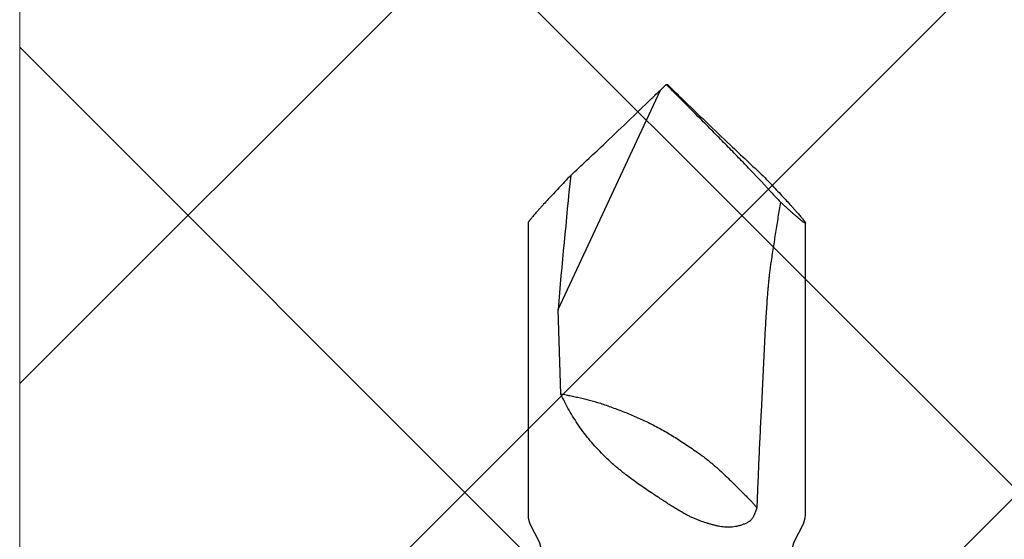
# Model space of a CAD drawing. Units: inches. Extents: x 65.1 to 76.3, y 40.2 to 50.6.
# Drawn here: x 71.1 to 71.7, y 44.5 to 44.8 of the extents above; entities that cross this region are included whole.
import ezdxf

# ---------------------------------------------------------------- set-up
doc = ezdxf.new("R2010")
doc.units = ezdxf.units.IN
doc.header["$MEASUREMENT"] = 0
doc.linetypes.add('HIDDEN', pattern=[0.375, 0.25, -0.125])
doc.layers.get('0').update_dxf_attribs({"lineweight": 0})
for name, color, linetype, lineweight in [('ALUM', 7, 'Continuous', 0), ('HATCH', 8, 'Continuous', 0), ('SCREW', 9, 'Continuous', 0)]:
    doc.layers.add(name, color=color, linetype=linetype, lineweight=lineweight)
doc.layers.add('Fastener', color=9, linetype='Continuous')

# ---------------------------------------------------------------- blocks, each defined once
blk = doc.blocks.new('#12-14 x 1.50 HWH Steel Fastener')
at = {"layer": 'Fastener', "linetype": 'Continuous'}
for p, q in [((1.4115, 0.0885), (1.225, 0.0885)), ((1.30243, 0.06769), (1.35629, 0.06939)), ((1.35629, 0.06939), (1.49637, 0.00407)), ((1.5, 0.00041), (1.49637, 0.00407)), ((1.5, 0.00041), (1.5, -0.00041)), ((1.5, -0.00041), (1.49637, -0.00407)), ((1.4381, -0.06025), (1.44655, -0.05229)), ((1.43134, -0.06645), (1.4381, -0.06025)), ((1.225, -0.0885), (1.4115, -0.0885))]:
    blk.add_line(p, q, dxfattribs=at)
for points in [[(1.225, 0.0885), (1.22315, 0.08835), (1.22, 0.0875), (1.2168, 0.08607)], [(1.2168, 0.08607), (1.21043, 0.08263), (1.20724, 0.08122), (1.20408, 0.08038), (1.20233, 0.08025)], [(1.20233, -0.08025), (1.20408, -0.08038), (1.20724, -0.08122), (1.21043, -0.08263)], [(1.21043, -0.08263), (1.2168, -0.08607), (1.22, -0.0875), (1.22315, -0.08835), (1.225, -0.0885)]]:
    blk.add_lwpolyline(points, dxfattribs=at)
for centre, radius, start, end in [((0.85966, -5.64314), 5.73407, 84.172609, 85.031363), ((3.73853, 2.19812), 3.13699, 222.93504, 223.45276), ((4.43616, 2.8628), 4.10057, 223.49072, 224.09027), ((3.95658, 2.39369), 3.42971, 224.03605, 224.16616), ((-4.1816, 5.67644), 8.03106, 314.808621, 315.02809), ((3.95658, -2.39369), 3.42971, 135.83384, 135.96395), ((4.50674, -2.93046), 4.19835, 135.91671, 136.5023), ((3.90337, -2.35714), 3.36603, 136.51209, 137.00222), ((1.85662, -0.51796), 0.62026, 133.28604, 134.11374)]:
    blk.add_arc(centre, radius, start, end, dxfattribs=at)
for points, knots in [([(1.41565, 0.08548), (1.41537, 0.08572), (1.41485, 0.08615), (1.41411, 0.08675), (1.41355, 0.0872), (1.41313, 0.08752), (1.41286, 0.08772), (1.41261, 0.0879), (1.41238, 0.08806), (1.41218, 0.08819), (1.412, 0.0883), (1.41186, 0.08838), (1.41176, 0.08842), (1.4117, 0.08845), (1.41164, 0.08847), (1.41159, 0.08849), (1.41154, 0.0885), (1.41151, 0.0885), (1.4115, 0.0885)], [0, 0, 0, 0, 0.208411, 0.394316, 0.556891, 0.62918, 0.695347, 0.755328, 0.809067, 0.856517, 0.897645, 0.932441, 0.947474, 0.960946, 0.972883, 0.983324, 0.992331, 1, 1, 1, 1]), ([(1.44185, 0.0613), (1.4405, 0.0626), (1.43784, 0.06512), (1.43394, 0.06881), (1.43023, 0.07229), (1.42675, 0.07553), (1.424, 0.07806), (1.42194, 0.07994), (1.42051, 0.08123), (1.41916, 0.08243), (1.41791, 0.08354), (1.41675, 0.08455), (1.416, 0.08518), (1.41565, 0.08548)], [0, 0, 0, 0, 0.157721, 0.308596, 0.451545, 0.58536, 0.70868, 0.765933, 0.819985, 0.870634, 0.917675, 0.960879, 1, 1, 1, 1]), ([(1.2635, 0.04064), (1.26495, 0.04207), (1.26788, 0.04488), (1.27244, 0.04886), (1.27714, 0.0526), (1.28198, 0.05609), (1.28693, 0.05933), (1.292, 0.06235), (1.29716, 0.06514), (1.30067, 0.06686), (1.30243, 0.06769)], [0, 0, 0, 0, 0.128332, 0.255364, 0.381274, 0.506254, 0.630479, 0.7541, 0.87724, 1, 1, 1, 1]), ([(1.30243, 0.06769), (1.30221, 0.06655), (1.30176, 0.06429), (1.30109, 0.06092), (1.30039, 0.05757), (1.29964, 0.05423), (1.29883, 0.05088), (1.29793, 0.0475), (1.29692, 0.04408), (1.29616, 0.04179), (1.29577, 0.04064)], [0, 0, 0, 0, 0.124716, 0.247846, 0.370195, 0.492585, 0.615861, 0.740903, 0.86863, 1, 1, 1, 1]), ([(1.23914, 0.00966), (1.24008, 0.01106), (1.24195, 0.01385), (1.24481, 0.01799), (1.24772, 0.02205), (1.2502, 0.02536), (1.25223, 0.02796), (1.25377, 0.02987), (1.25533, 0.03175), (1.25691, 0.0336), (1.25852, 0.03541), (1.2607, 0.03778), (1.26237, 0.03951), (1.2635, 0.04064)], [0, 0, 0, 0, 0.128026, 0.255419, 0.382002, 0.507657, 0.570111, 0.632306, 0.694238, 0.755909, 0.81732, 0.878473, 1, 1, 1, 1]), ([(1.29577, 0.04064), (1.29485, 0.038), (1.29346, 0.03408), (1.29152, 0.02889), (1.29001, 0.02506), (1.28843, 0.02123), (1.28675, 0.01739), (1.28495, 0.01353), (1.28368, 0.01095), (1.28302, 0.00966)], [0, 0, 0, 0, 0.249566, 0.372531, 0.495291, 0.618619, 0.743307, 0.870159, 1, 1, 1, 1]), ([(1.225, -0.01299), (1.22552, -0.01202), (1.2266, -0.01007), (1.22828, -0.00719), (1.23002, -0.00434), (1.2318, -0.00151), (1.23361, 0.0013), (1.23544, 0.0041), (1.23729, 0.00688), (1.23852, 0.00874), (1.23914, 0.00966)], [0, 0, 0, 0, 0.12444, 0.249254, 0.37432, 0.499533, 0.624796, 0.750019, 0.875116, 1, 1, 1, 1]), ([(1.28302, 0.00966), (1.28236, 0.00836), (1.28102, 0.00578), (1.27893, 0.00197), (1.27674, -0.0018), (1.27445, -0.00557), (1.27203, -0.00937), (1.26945, -0.01325), (1.26671, -0.01725), (1.2648, -0.01994), (1.26382, -0.02132)], [0, 0, 0, 0, 0.119938, 0.238762, 0.357757, 0.478207, 0.601391, 0.728579, 0.861032, 1, 1, 1, 1]), ([(1.22131, -0.02132), (1.22157, -0.02061), (1.2221, -0.01921), (1.22297, -0.01712), (1.22394, -0.01504), (1.22463, -0.01367), (1.225, -0.01299)], [0, 0, 0, 0, 0.245657, 0.494197, 0.745691, 1, 1, 1, 1]), ([(1.22061, -0.05229), (1.22028, -0.0517), (1.21966, -0.0505), (1.21888, -0.04864), (1.21825, -0.04672), (1.21777, -0.04478), (1.21745, -0.04282), (1.21728, -0.04084), (1.21725, -0.03887), (1.21735, -0.03691), (1.21757, -0.03495), (1.21784, -0.03333), (1.21811, -0.03203), (1.2184, -0.03074), (1.21881, -0.02912), (1.21936, -0.02718), (1.22018, -0.02457), (1.22085, -0.02262), (1.22131, -0.02132)], [0, 0, 0, 0, 0.063093, 0.12607, 0.188768, 0.251103, 0.313057, 0.374678, 0.436063, 0.497343, 0.558669, 0.620189, 0.651069, 0.682049, 0.744366, 0.807248, 0.87078, 1, 1, 1, 1]), ([(1.26382, -0.02132), (1.26332, -0.02201), (1.26232, -0.02338), (1.26079, -0.02538), (1.25924, -0.02732), (1.25768, -0.02921), (1.25609, -0.03106), (1.25392, -0.0335), (1.2511, -0.03654), (1.24817, -0.03956), (1.24574, -0.04203), (1.24384, -0.04394), (1.24187, -0.04592), (1.23982, -0.04797), (1.23771, -0.0501), (1.23628, -0.05155), (1.23555, -0.05229)], [0, 0, 0, 0, 0.061211, 0.12113, 0.180085, 0.238399, 0.296391, 0.354376, 0.471554, 0.592358, 0.654861, 0.719152, 0.785522, 0.854261, 0.925657, 1, 1, 1, 1]), ([(1.44655, -0.05229), (1.4478, -0.05109), (1.45032, -0.04866), (1.45546, -0.04368), (1.4607, -0.03857), (1.466, -0.03336), (1.47005, -0.02938), (1.47413, -0.02537), (1.47685, -0.02267), (1.47822, -0.02132)], [0, 0, 0, 0, 0.116836, 0.237042, 0.485407, 0.612316, 0.740438, 0.869641, 1, 1, 1, 1]), ([(1.225, -0.05577), (1.22478, -0.05567), (1.22435, -0.05547), (1.22372, -0.05514), (1.2231, -0.05477), (1.22251, -0.05436), (1.22204, -0.05399), (1.22169, -0.05366), (1.22144, -0.05341), (1.2212, -0.05315), (1.22091, -0.05278), (1.22072, -0.05249), (1.22061, -0.05229)], [0, 0, 0, 0, 0.124777, 0.250574, 0.376943, 0.503491, 0.629718, 0.692565, 0.755097, 0.81724, 0.878903, 1, 1, 1, 1]), ([(1.22962, -0.0575), (1.22922, -0.05737), (1.22844, -0.05711), (1.22728, -0.05669), (1.22613, -0.05625), (1.22537, -0.05593), (1.225, -0.05577)], [0, 0, 0, 0, 0.25127, 0.501862, 0.751549, 1, 1, 1, 1]), ([(1.23555, -0.05229), (1.23507, -0.05278), (1.2341, -0.05372), (1.23262, -0.05504), (1.23112, -0.05629), (1.23012, -0.0571), (1.22962, -0.0575)], [0, 0, 0, 0, 0.260216, 0.510634, 0.755796, 1, 1, 1, 1]), ([(1.29097, -0.06025), (1.28586, -0.05998), (1.27564, -0.05945), (1.2603, -0.05875), (1.24496, -0.0581), (1.23473, -0.0577), (1.22962, -0.0575)], [0, 0, 0, 0, 0.249926, 0.499915, 0.749944, 1, 1, 1, 1]), ([(1.38599, -0.06645), (1.38502, -0.0663), (1.38307, -0.06603), (1.38063, -0.06572), (1.37867, -0.06549), (1.37671, -0.06527), (1.37425, -0.06501), (1.37129, -0.06473), (1.36833, -0.06447), (1.36537, -0.06423), (1.36141, -0.06393), (1.35646, -0.06359), (1.35052, -0.06322), (1.34457, -0.06288), (1.33862, -0.06257), (1.33266, -0.06227), (1.32472, -0.06189), (1.31479, -0.06143), (1.30288, -0.06087), (1.29494, -0.06047), (1.29097, -0.06025)], [0, 0, 0, 0, 0.030942, 0.061976, 0.077519, 0.093073, 0.124211, 0.155382, 0.186579, 0.217798, 0.249032, 0.311537, 0.374076, 0.436638, 0.499216, 0.561805, 0.624401, 0.749605, 0.87481, 1, 1, 1, 1]), ([(1.44153, -0.06161), (1.44019, -0.06289), (1.43757, -0.06538), (1.43371, -0.06903), (1.43006, -0.07246), (1.42662, -0.07566), (1.4239, -0.07815), (1.42186, -0.08001), (1.42045, -0.08128), (1.41912, -0.08247), (1.41788, -0.08356), (1.41673, -0.08456), (1.416, -0.08519), (1.41565, -0.08548)], [0, 0, 0, 0, 0.157693, 0.308523, 0.451417, 0.585177, 0.70846, 0.765707, 0.819766, 0.870438, 0.917521, 0.960788, 1, 1, 1, 1]), ([(1.42486, -0.07264), (1.42326, -0.07237), (1.42004, -0.07182), (1.41521, -0.07102), (1.41036, -0.07024), (1.40551, -0.06946), (1.40064, -0.0687), (1.39576, -0.06794), (1.39088, -0.06719), (1.38762, -0.0667), (1.38599, -0.06645)], [0, 0, 0, 0, 0.124131, 0.248589, 0.373329, 0.498312, 0.623502, 0.748861, 0.874366, 1, 1, 1, 1]), ([(1.4115, -0.0885), (1.41149, -0.0885), (1.41146, -0.0885), (1.41144, -0.08849), (1.41142, -0.08847), (1.41141, -0.08846), (1.41139, -0.08843), (1.41139, -0.08839), (1.4114, -0.08834), (1.41141, -0.08828), (1.41143, -0.08822), (1.41146, -0.08814), (1.4115, -0.08806), (1.41155, -0.08797), (1.41163, -0.08783), (1.41175, -0.08764), (1.41193, -0.08738), (1.41213, -0.08709), (1.41237, -0.08676), (1.41265, -0.08641), (1.41295, -0.08602), (1.41329, -0.0856), (1.41366, -0.08515), (1.41406, -0.08467), (1.41465, -0.08397), (1.41546, -0.08302), (1.41652, -0.08181), (1.41768, -0.0805), (1.41894, -0.07909), (1.4203, -0.07759), (1.42175, -0.07601), (1.42328, -0.07435), (1.42433, -0.07322), (1.42486, -0.07264)], [0, 0, 0, 0, 0.00187, 0.003443, 0.004177, 0.004912, 0.006489, 0.008366, 0.010659, 0.013431, 0.016717, 0.020534, 0.024895, 0.029807, 0.035272, 0.047873, 0.062704, 0.07976, 0.099022, 0.120462, 0.144053, 0.169763, 0.197562, 0.227411, 0.259261, 0.328757, 0.405638, 0.489502, 0.579967, 0.676651, 0.779161, 0.887083, 1, 1, 1, 1]), ([(1.41565, -0.08548), (1.41537, -0.08572), (1.41485, -0.08615), (1.41411, -0.08675), (1.41355, -0.0872), (1.41313, -0.08752), (1.41286, -0.08772), (1.41261, -0.0879), (1.41238, -0.08806), (1.41218, -0.08819), (1.412, -0.0883), (1.41186, -0.08838), (1.41176, -0.08842), (1.4117, -0.08845), (1.41164, -0.08847), (1.41159, -0.08849), (1.41154, -0.0885), (1.41151, -0.0885), (1.4115, -0.0885)], [0, 0, 0, 0, 0.208418, 0.394326, 0.556899, 0.629183, 0.695347, 0.755327, 0.809065, 0.856514, 0.89764, 0.932431, 0.947461, 0.960933, 0.972871, 0.983315, 0.992327, 1, 1, 1, 1])]:
    blk.add_open_spline(points, degree=3, knots=knots, dxfattribs=at)

msp = doc.modelspace()

# ---------------------------------------------------------------- hatches: boundary and pattern name
at = {"layer": 'HATCH'}
h = msp.add_hatch(dxfattribs=at)
h.set_pattern_fill('ANSI37', color=256, scale=2, angle=270, style=0)
h.set_pattern_definition([(45, (70.6379, 45.2203), (0.176777, -0.176777), []), (315, (70.6379, 45.2203), (-0.176777, -0.176777), [])])
h.paths.add_polyline_path([(71.56399, 49.2203), (73.97359, 49.2203), (73.97359, 49.42029), (71.06099, 49.42029), (71.06099, 43.68533), (73.97359, 43.68533), (73.97359, 45.2203), (71.56399, 45.2203)])

# ---------------------------------------------------------------- linework, layer by layer
at = {"color": 9}
msp.add_lwpolyline([(71.06099, 49.42029), (71.06099, 43.68533)], dxfattribs=at)
at = {"layer": 'ALUM', "linetype": 'HIDDEN'}
msp.add_line((71.06099, 43.68533), (71.06099, 49.42029), dxfattribs=at)

# ---------------------------------------------------------------- block references
at = {"layer": 'SCREW', "rotation": 90}
msp.add_blockref('#12-14 x 1.50 HWH Steel Fastener', (71.47399, 43.27383), dxfattribs=at)

doc.saveas('drawing.dxf')
